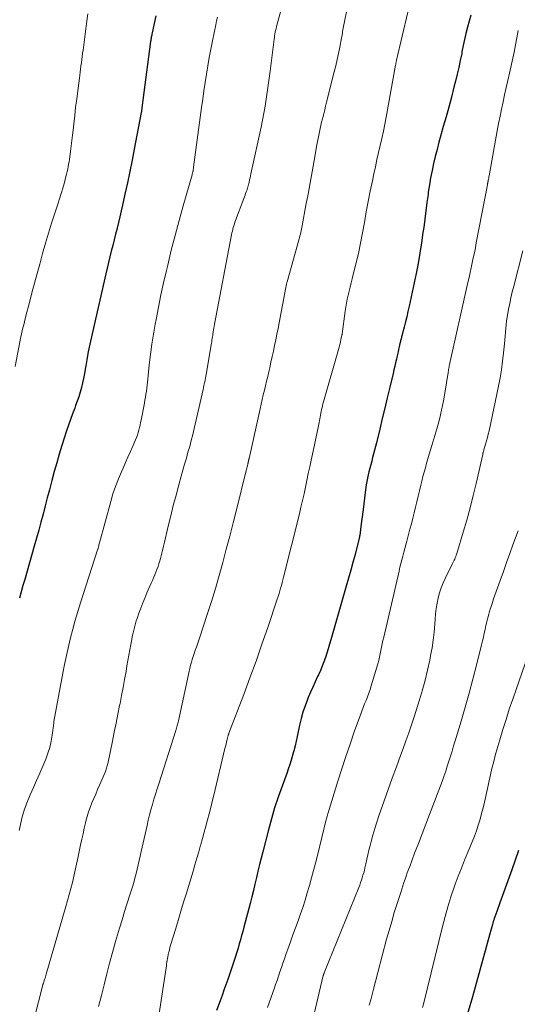
# Model space of a CAD drawing. Units: feet. Extents: x 1925000 to 1930046, y 535000 to 540004.
# Drawn here: x 1926240 to 1926325, y 535288 to 535456 of the extents above; entities that cross this region are included whole.
import ezdxf

# ---------------------------------------------------------------- set-up
doc = ezdxf.new("R2010")
doc.units = ezdxf.units.FT
doc.header["$LTSCALE"] = 100
doc.header["$MEASUREMENT"] = 0
doc.layers.add('CONTOUR INDEX', color=32, linetype='Continuous', lineweight=25)
doc.layers.add('CONTOUR INTERMEDIATE', color=40, linetype='Continuous', lineweight=15)

msp = doc.modelspace()

# ---------------------------------------------------------------- linework, layer by layer
at = {"layer": 'CONTOUR INDEX', "flags": 128}
for points, elevation in [([(1926263.25, 535456.73), (1926262.63, 535453.8), (1926262.59, 535453.61), (1926262.55, 535453.43), (1926262.52, 535453.25), (1926262.48, 535453.07), (1926262.47, 535453.05), (1926262.44, 535452.87), (1926262.41, 535452.7), (1926262.38, 535452.53), (1926262.36, 535452.35), (1926260.89, 535441.03), (1926260.88, 535440.93), (1926260.86, 535440.83), (1926260.85, 535440.73), (1926260.83, 535440.64), (1926260.82, 535440.54), (1926260.8, 535440.44), (1926260.78, 535440.34), (1926260.77, 535440.25), (1926259.57, 535434.02), (1926259.19, 535432.09), (1926258.8, 535430.17), (1926258.4, 535428.24), (1926257.98, 535426.32), (1926257.57, 535424.46), (1926257.34, 535423.47), (1926257.11, 535422.48), (1926256.88, 535421.5), (1926256.64, 535420.52), (1926256.63, 535420.49), (1926256.39, 535419.52), (1926256.15, 535418.55), (1926255.9, 535417.58), (1926255.66, 535416.61), (1926255.42, 535415.64), (1926255.19, 535414.67), (1926254.96, 535413.7), (1926254.73, 535412.72), (1926252.12, 535401.27), (1926251.9, 535400.21), (1926251.68, 535399.16), (1926251.49, 535398.1), (1926251.31, 535397.04), (1926251.22, 535396.51), (1926251.08, 535395.72), (1926250.93, 535394.92), (1926250.76, 535394.13), (1926250.57, 535393.35), (1926250.36, 535392.57), (1926250.13, 535391.79), (1926249.86, 535391.03), (1926249.58, 535390.27), (1926249.42, 535389.85), (1926249.05, 535388.89), (1926248.69, 535387.92), (1926248.36, 535386.94), (1926248.04, 535385.96), (1926247.25, 535383.47), (1926246.79, 535381.99), (1926246.35, 535380.51), (1926245.93, 535379.02), (1926245.52, 535377.53), (1926245.46, 535377.28), (1926245.1, 535375.91), (1926244.74, 535374.53), (1926244.38, 535373.16), (1926244.02, 535371.78), (1926243.66, 535370.4), (1926243.3, 535369.03), (1926242.92, 535367.66), (1926242.53, 535366.29), (1926240.91, 535360.64), (1926240.6, 535359.58), (1926240.3, 535358.51), (1926239.99, 535357.45)], 1000), ([(1926316.95, 535456.86), (1926316.66, 535455.82), (1926316.39, 535454.79), (1926316.13, 535453.74), (1926315.89, 535452.7), (1926315.66, 535451.65), (1926315.45, 535450.6), (1926315.4, 535450.32), (1926315.16, 535449.13), (1926314.9, 535447.94), (1926314.63, 535446.76), (1926314.34, 535445.58), (1926314.08, 535444.56), (1926313.64, 535442.87), (1926313.19, 535441.18), (1926312.73, 535439.5), (1926312.26, 535437.83), (1926311.85, 535436.36), (1926311.51, 535435.16), (1926311.2, 535433.96), (1926310.89, 535432.76), (1926310.6, 535431.55), (1926310.34, 535430.33), (1926310.1, 535429.11), (1926309.9, 535427.89), (1926309.71, 535426.66), (1926309.66, 535426.29), (1926309.48, 535424.88), (1926309.29, 535423.46), (1926309.1, 535422.05), (1926308.92, 535420.63), (1926308.8, 535419.77), (1926308.55, 535418.01), (1926308.27, 535416.26), (1926307.95, 535414.51), (1926307.61, 535412.77), (1926306.43, 535407.22), (1926306.23, 535406.32), (1926306.02, 535405.42), (1926305.8, 535404.53), (1926305.58, 535403.63), (1926305.2, 535402.18), (1926305.16, 535402.02), (1926305.11, 535401.85), (1926305.07, 535401.68), (1926305.03, 535401.51), (1926304.99, 535401.35), (1926304.95, 535401.18), (1926304.91, 535401.01), (1926304.87, 535400.84), (1926304.75, 535400.3), (1926304.65, 535399.86), (1926304.55, 535399.42), (1926304.45, 535398.97), (1926304.35, 535398.53), (1926304.27, 535398.2), (1926304.13, 535397.59), (1926303.99, 535396.98), (1926303.84, 535396.37), (1926303.7, 535395.76), (1926303.13, 535393.4), (1926302.71, 535391.62), (1926302.28, 535389.83), (1926301.85, 535388.05), (1926301.43, 535386.26), (1926300.86, 535383.91), (1926300.71, 535383.29), (1926300.55, 535382.67), (1926300.39, 535382.05), (1926300.22, 535381.44), (1926300.06, 535380.82), (1926299.89, 535380.2), (1926299.74, 535379.58), (1926299.59, 535378.96), (1926299.48, 535378.49), (1926299.29, 535377.63), (1926299.13, 535376.76), (1926298.99, 535375.89), (1926298.87, 535375.02), (1926298.63, 535373.02), (1926298.52, 535372.18), (1926298.42, 535371.33), (1926298.31, 535370.49), (1926298.2, 535369.65), (1926298.01, 535368.15), (1926297.99, 535368.06), (1926297.98, 535367.97), (1926297.96, 535367.89), (1926297.95, 535367.8), (1926297.93, 535367.72), (1926297.91, 535367.63), (1926297.89, 535367.55), (1926297.87, 535367.47), (1926297.21, 535364.91), (1926296.85, 535363.55), (1926296.49, 535362.19), (1926296.11, 535360.83), (1926295.72, 535359.48), (1926293.08, 535350.34), (1926292.86, 535349.58), (1926292.63, 535348.83), (1926292.39, 535348.08), (1926292.15, 535347.33), (1926291.89, 535346.59), (1926291.61, 535345.85), (1926291.31, 535345.12), (1926290.99, 535344.4), (1926290.83, 535344.06), (1926290.43, 535343.18), (1926290.03, 535342.29), (1926289.64, 535341.4), (1926289.25, 535340.5), (1926289.11, 535340.18), (1926288.69, 535339.11), (1926288.31, 535338.02), (1926288.01, 535336.92), (1926287.74, 535335.8), (1926287.34, 535333.84), (1926287.17, 535333.04), (1926286.98, 535332.24), (1926286.78, 535331.44), (1926286.56, 535330.65), (1926286.56, 535330.63), (1926286.33, 535329.85), (1926286.09, 535329.07), (1926285.83, 535328.3), (1926285.56, 535327.54), (1926284.77, 535325.39), (1926284.12, 535323.54), (1926283.51, 535321.69), (1926282.96, 535319.81), (1926282.44, 535317.93), (1926281.48, 535314.22), (1926281.2, 535313.12), (1926280.93, 535312.02), (1926280.66, 535310.92), (1926280.4, 535309.81), (1926280.14, 535308.7), (1926279.88, 535307.6), (1926279.6, 535306.5), (1926279.32, 535305.4), (1926278.26, 535301.35), (1926278.07, 535300.64), (1926277.87, 535299.92), (1926277.67, 535299.21), (1926277.47, 535298.5), (1926277.26, 535297.79), (1926277.05, 535297.08), (1926276.82, 535296.37), (1926276.59, 535295.67), (1926275.51, 535292.44), (1926275.19, 535291.51), (1926274.87, 535290.6), (1926274.54, 535289.68), (1926274.2, 535288.77), (1926273.58, 535287.13)], 980), ([(1926325.08, 535314.42), (1926324.51, 535312.76), (1926323.92, 535311.1), (1926321.9, 535305.5), (1926321.73, 535305.01), (1926321.55, 535304.53), (1926321.38, 535304.04), (1926321.21, 535303.55), (1926321.05, 535303.11), (1926320.96, 535302.84), (1926320.87, 535302.57), (1926320.79, 535302.3), (1926320.71, 535302.03), (1926320.64, 535301.79), (1926320.53, 535301.4), (1926320.42, 535301), (1926320.31, 535300.61), (1926320.2, 535300.22), (1926317.22, 535289.47), (1926316.35, 535286.42)], 960)]:
    msp.add_lwpolyline(points, dxfattribs=dict(at, elevation=elevation))
at = {"layer": 'CONTOUR INTERMEDIATE', "flags": 128}
for points, elevation in [([(1926251.66, 535457.07), (1926251.45, 535455.44), (1926250.84, 535450.89), (1926250.77, 535450.35), (1926250.69, 535449.81), (1926250.62, 535449.26), (1926250.55, 535448.72), (1926250.48, 535448.18), (1926250.41, 535447.64), (1926250.34, 535447.1), (1926250.27, 535446.55), (1926249.93, 535443.96), (1926249.76, 535442.54), (1926249.58, 535441.13), (1926249.42, 535439.71), (1926249.26, 535438.29), (1926249.14, 535437.26), (1926249.04, 535436.36), (1926248.93, 535435.45), (1926248.81, 535434.55), (1926248.7, 535433.65), (1926248.57, 535432.71), (1926248.51, 535432.28), (1926248.45, 535431.86), (1926248.38, 535431.43), (1926248.3, 535431.01), (1926248.22, 535430.58), (1926248.14, 535430.16), (1926248.04, 535429.75), (1926247.93, 535429.33), (1926247.65, 535428.3), (1926247.39, 535427.37), (1926247.12, 535426.45), (1926246.84, 535425.53), (1926246.54, 535424.61), (1926246.02, 535423.06), (1926245.47, 535421.36), (1926244.94, 535419.66), (1926244.43, 535417.95), (1926243.95, 535416.23), (1926243.45, 535414.41), (1926243.01, 535412.77), (1926242.57, 535411.13), (1926242.13, 535409.49), (1926241.7, 535407.85), (1926241.11, 535405.6), (1926240.98, 535405.08), (1926240.85, 535404.57), (1926240.72, 535404.05), (1926240.58, 535403.53), (1926240.46, 535403.01), (1926240.34, 535402.49), (1926240.23, 535401.97), (1926240.12, 535401.45), (1926239.25, 535396.96)], 1004), ([(1926284.54, 535457.59), (1926283.89, 535455.12), (1926283.82, 535454.83), (1926283.75, 535454.53), (1926283.68, 535454.24), (1926283.62, 535453.94), (1926283.56, 535453.64), (1926283.5, 535453.34), (1926283.46, 535453.04), (1926283.41, 535452.74), (1926282.72, 535447.28), (1926282.56, 535446.09), (1926282.4, 535444.89), (1926282.23, 535443.69), (1926282.06, 535442.5), (1926281.87, 535441.3), (1926281.66, 535440.11), (1926281.43, 535438.93), (1926281.19, 535437.74), (1926279.47, 535429.78), (1926279.39, 535429.43), (1926279.32, 535429.09), (1926279.24, 535428.74), (1926279.15, 535428.39), (1926279.04, 535427.91), (1926279.01, 535427.8), (1926278.99, 535427.7), (1926278.96, 535427.59), (1926278.93, 535427.49), (1926278.9, 535427.38), (1926278.87, 535427.28), (1926278.83, 535427.18), (1926278.8, 535427.08), (1926278.66, 535426.71), (1926278.56, 535426.43), (1926278.46, 535426.14), (1926278.35, 535425.86), (1926278.24, 535425.58), (1926276.85, 535421.85), (1926276.74, 535421.55), (1926276.64, 535421.25), (1926276.54, 535420.94), (1926276.45, 535420.64), (1926276.37, 535420.33), (1926276.3, 535420.02), (1926276.23, 535419.71), (1926276.17, 535419.4), (1926273.27, 535404.13), (1926273.21, 535403.81), (1926273.16, 535403.5), (1926273.1, 535403.18), (1926273.04, 535402.87), (1926273.03, 535402.77), (1926272.98, 535402.51), (1926272.94, 535402.24), (1926272.89, 535401.97), (1926272.85, 535401.7), (1926272.81, 535401.43), (1926272.77, 535401.16), (1926272.72, 535400.89), (1926272.68, 535400.62), (1926271.81, 535395.6), (1926271.75, 535395.28), (1926271.7, 535394.96), (1926271.64, 535394.63), (1926271.58, 535394.31), (1926271.51, 535393.99), (1926271.45, 535393.66), (1926271.38, 535393.34), (1926271.31, 535393.02), (1926269.78, 535386.39), (1926269.54, 535385.36), (1926269.29, 535384.34), (1926269.02, 535383.32), (1926268.73, 535382.31), (1926268.45, 535381.3), (1926268.16, 535380.28), (1926267.87, 535379.27), (1926267.59, 535378.26), (1926267.17, 535376.77), (1926266.7, 535375.01), (1926266.23, 535373.24), (1926265.79, 535371.47), (1926265.37, 535369.7), (1926264.74, 535366.99), (1926264.57, 535366.29), (1926264.4, 535365.59), (1926264.22, 535364.9), (1926264.03, 535364.21), (1926263.92, 535363.82), (1926263.77, 535363.32), (1926263.62, 535362.83), (1926263.44, 535362.35), (1926263.25, 535361.87), (1926263.06, 535361.4), (1926262.86, 535360.92), (1926262.66, 535360.45), (1926262.45, 535359.98), (1926261.73, 535358.33), (1926261.37, 535357.47), (1926261.02, 535356.62), (1926260.69, 535355.75), (1926260.37, 535354.88), (1926260.07, 535354), (1926259.92, 535353.56), (1926259.78, 535353.12), (1926259.65, 535352.68), (1926259.53, 535352.23), (1926259.42, 535351.78), (1926259.32, 535351.33), (1926259.23, 535350.88), (1926259.14, 535350.42), (1926258.98, 535349.52), (1926258.81, 535348.61), (1926258.65, 535347.7), (1926258.49, 535346.79), (1926258.33, 535345.88), (1926258.17, 535344.96), (1926257.92, 535343.59), (1926257.67, 535342.22), (1926257.41, 535340.86), (1926257.14, 535339.49), (1926257.08, 535339.17), (1926256.77, 535337.65), (1926256.46, 535336.13), (1926256.15, 535334.6), (1926255.84, 535333.08), (1926255.1, 535329.49), (1926255.06, 535329.28), (1926255.01, 535329.08), (1926254.96, 535328.88), (1926254.91, 535328.68), (1926254.85, 535328.48), (1926254.79, 535328.28), (1926254.72, 535328.08), (1926254.64, 535327.89), (1926253.64, 535325.56), (1926253.32, 535324.8), (1926253, 535324.04), (1926252.67, 535323.29), (1926252.35, 535322.53), (1926252.05, 535321.77), (1926251.77, 535321), (1926251.53, 535320.21), (1926251.33, 535319.42), (1926251.26, 535319.15), (1926251.05, 535318.22), (1926250.84, 535317.28), (1926250.63, 535316.35), (1926250.43, 535315.41), (1926249.96, 535313.13), (1926249.51, 535311.06), (1926249.02, 535308.99), (1926248.49, 535306.94), (1926247.92, 535304.89), (1926244.55, 535293.32), (1926244.49, 535293.09), (1926244.42, 535292.87), (1926244.36, 535292.65), (1926244.29, 535292.43), (1926244.17, 535292.02), (1926244.16, 535292), (1926244.16, 535291.98), (1926244.15, 535291.97), (1926244.14, 535291.95), (1926244.12, 535291.88), (1926244.11, 535291.86), (1926244.1, 535291.84), (1926244.1, 535291.82), (1926244.09, 535291.81), (1926244.06, 535291.73), (1926244.04, 535291.68), (1926244.03, 535291.63), (1926244.01, 535291.57), (1926243.99, 535291.52), (1926241.08, 535280.14)], 992), ([(1926295.91, 535458.28), (1926295.29, 535455.18), (1926295.24, 535454.9), (1926295.19, 535454.63), (1926295.14, 535454.35), (1926295.1, 535454.07), (1926295.06, 535453.79), (1926295.01, 535453.51), (1926294.97, 535453.23), (1926294.92, 535452.95), (1926294.62, 535451.38), (1926294.4, 535450.32), (1926294.18, 535449.26), (1926293.94, 535448.21), (1926293.68, 535447.16), (1926292.37, 535441.99), (1926292.2, 535441.33), (1926292.04, 535440.68), (1926291.87, 535440.02), (1926291.7, 535439.37), (1926291.65, 535439.15), (1926291.51, 535438.6), (1926291.38, 535438.05), (1926291.25, 535437.5), (1926291.14, 535436.95), (1926291.02, 535436.39), (1926290.92, 535435.84), (1926290.81, 535435.28), (1926290.71, 535434.72), (1926290.23, 535432.04), (1926289.89, 535430.13), (1926289.55, 535428.23), (1926289.2, 535426.33), (1926288.85, 535424.43), (1926288.2, 535420.93), (1926288.15, 535420.65), (1926288.09, 535420.36), (1926288.02, 535420.08), (1926287.96, 535419.8), (1926287.89, 535419.52), (1926287.82, 535419.24), (1926287.74, 535418.96), (1926287.67, 535418.68), (1926285.62, 535411.37), (1926285.59, 535411.25), (1926285.56, 535411.14), (1926285.53, 535411.02), (1926285.5, 535410.9), (1926285.48, 535410.77), (1926285.45, 535410.65), (1926285.43, 535410.53), (1926285.4, 535410.41), (1926284.27, 535404.39), (1926284.09, 535403.42), (1926283.9, 535402.46), (1926283.71, 535401.5), (1926283.51, 535400.54), (1926283.31, 535399.58), (1926283.1, 535398.62), (1926282.88, 535397.67), (1926282.66, 535396.71), (1926282.51, 535396.03), (1926282.32, 535395.24), (1926282.14, 535394.45), (1926281.95, 535393.66), (1926281.76, 535392.88), (1926281.57, 535392.09), (1926281.39, 535391.3), (1926281.21, 535390.5), (1926281.03, 535389.71), (1926279.14, 535381.26), (1926279.13, 535381.21), (1926279.12, 535381.15), (1926279.11, 535381.1), (1926279.1, 535381.05), (1926279.08, 535381), (1926279.07, 535380.95), (1926279.06, 535380.89), (1926279.05, 535380.84), (1926279.03, 535380.77), (1926279.02, 535380.72), (1926279.01, 535380.66), (1926279, 535380.61), (1926278.99, 535380.55), (1926278.98, 535380.5), (1926278.97, 535380.44), (1926278.95, 535380.39), (1926278.94, 535380.33), (1926278.86, 535380.03), (1926278.81, 535379.82), (1926278.76, 535379.61), (1926278.71, 535379.41), (1926278.66, 535379.2), (1926276.99, 535372.52), (1926276.42, 535370.27), (1926275.84, 535368.02), (1926275.26, 535365.78), (1926274.67, 535363.54), (1926274.05, 535361.31), (1926273.41, 535359.08), (1926272.73, 535356.86), (1926272.02, 535354.66), (1926270.7, 535350.64), (1926270.52, 535350.12), (1926270.34, 535349.6), (1926270.16, 535349.08), (1926269.98, 535348.56), (1926269.96, 535348.52), (1926269.79, 535348.02), (1926269.62, 535347.52), (1926269.46, 535347.01), (1926269.31, 535346.51), (1926269.17, 535346), (1926269.04, 535345.48), (1926268.91, 535344.97), (1926268.8, 535344.45), (1926267.09, 535336.51), (1926267.04, 535336.31), (1926267, 535336.11), (1926266.95, 535335.91), (1926266.9, 535335.71), (1926266.85, 535335.5), (1926266.79, 535335.3), (1926266.73, 535335.1), (1926266.67, 535334.9), (1926263.76, 535325.8), (1926263.48, 535324.92), (1926263.2, 535324.03), (1926262.93, 535323.15), (1926262.67, 535322.26), (1926262.42, 535321.37), (1926262.18, 535320.48), (1926261.95, 535319.58), (1926261.75, 535318.68), (1926260.77, 535314.24), (1926260.6, 535313.48), (1926260.43, 535312.73), (1926260.26, 535311.98), (1926260.08, 535311.23), (1926259.89, 535310.48), (1926259.69, 535309.73), (1926259.48, 535308.99), (1926259.25, 535308.25), (1926258.82, 535306.87), (1926258.37, 535305.45), (1926257.93, 535304.02), (1926257.49, 535302.59), (1926257.06, 535301.16), (1926256.39, 535298.88), (1926255.87, 535297.06), (1926255.36, 535295.23), (1926254.88, 535293.39), (1926254.42, 535291.54), (1926253.96, 535289.7), (1926253.49, 535287.85)], 988), ([(1926306.21, 535457.34), (1926304.3, 535449.15), (1926304.27, 535449.05), (1926304.25, 535448.95), (1926304.23, 535448.85), (1926304.21, 535448.75), (1926304.19, 535448.64), (1926304.17, 535448.54), (1926304.15, 535448.44), (1926304.13, 535448.34), (1926302.51, 535439.47), (1926302.28, 535438.25), (1926302.04, 535437.04), (1926301.77, 535435.83), (1926301.5, 535434.62), (1926301.21, 535433.42), (1926300.94, 535432.21), (1926300.68, 535431), (1926300.42, 535429.79), (1926300.17, 535428.6), (1926299.81, 535426.83), (1926299.47, 535425.06), (1926299.14, 535423.29), (1926298.83, 535421.51), (1926298.51, 535419.74), (1926298.17, 535417.97), (1926297.78, 535416.21), (1926297.36, 535414.46), (1926296.7, 535411.86), (1926296.53, 535411.18), (1926296.36, 535410.49), (1926296.2, 535409.81), (1926296.04, 535409.12), (1926295.89, 535408.43), (1926295.76, 535407.74), (1926295.64, 535407.04), (1926295.54, 535406.35), (1926295.02, 535402.52), (1926295.01, 535402.46), (1926295, 535402.4), (1926294.99, 535402.33), (1926294.98, 535402.27), (1926294.82, 535401.53), (1926294.72, 535401.11), (1926294.62, 535400.68), (1926294.51, 535400.25), (1926294.4, 535399.83), (1926291.84, 535390.9), (1926291.75, 535390.58), (1926291.67, 535390.26), (1926291.59, 535389.94), (1926291.52, 535389.62), (1926291.45, 535389.29), (1926291.38, 535388.97), (1926291.31, 535388.65), (1926291.25, 535388.32), (1926290.96, 535386.81), (1926290.74, 535385.74), (1926290.53, 535384.66), (1926290.3, 535383.59), (1926290.07, 535382.51), (1926289.74, 535380.96), (1926289.49, 535379.82), (1926289.25, 535378.68), (1926289.01, 535377.53), (1926288.77, 535376.39), (1926288.52, 535375.24), (1926288.27, 535374.1), (1926288, 535372.96), (1926287.73, 535371.83), (1926285.04, 535361.04), (1926284.92, 535360.57), (1926284.8, 535360.1), (1926284.67, 535359.63), (1926284.53, 535359.16), (1926284.39, 535358.69), (1926284.25, 535358.22), (1926284.1, 535357.75), (1926283.94, 535357.29), (1926282.33, 535352.46), (1926281.35, 535349.58), (1926280.34, 535346.72), (1926279.3, 535343.87), (1926278.24, 535341.02), (1926275.72, 535334.42), (1926275.7, 535334.37), (1926275.68, 535334.32), (1926275.66, 535334.27), (1926275.64, 535334.21), (1926275.63, 535334.16), (1926275.61, 535334.11), (1926275.6, 535334.06), (1926275.58, 535334.01), (1926275.42, 535333.34), (1926275.32, 535332.95), (1926275.23, 535332.57), (1926275.13, 535332.18), (1926275.04, 535331.8), (1926273.14, 535323.85), (1926272.88, 535322.8), (1926272.62, 535321.74), (1926272.35, 535320.69), (1926272.08, 535319.64), (1926271.8, 535318.59), (1926271.51, 535317.54), (1926271.22, 535316.49), (1926270.93, 535315.45), (1926270.89, 535315.32), (1926270.58, 535314.21), (1926270.25, 535313.1), (1926269.92, 535311.99), (1926269.59, 535310.88), (1926268.45, 535307.14), (1926267.99, 535305.6), (1926267.52, 535304.06), (1926267.05, 535302.51), (1926266.58, 535300.97), (1926265.88, 535298.65), (1926265.77, 535298.26), (1926265.66, 535297.88), (1926265.56, 535297.49), (1926265.46, 535297.1), (1926265.43, 535296.96), (1926265.36, 535296.64), (1926265.29, 535296.32), (1926265.24, 535296), (1926265.18, 535295.68), (1926265.13, 535295.36), (1926265.09, 535295.04), (1926265.04, 535294.72), (1926264.99, 535294.4), (1926263.8, 535286.65)], 984), ([(1926273.75, 535456.51), (1926273.62, 535455.86), (1926273.48, 535455.2), (1926272.91, 535452.45), (1926272.63, 535451.05), (1926272.36, 535449.64), (1926272.11, 535448.22), (1926271.88, 535446.8), (1926271.66, 535445.38), (1926271.45, 535443.96), (1926271.25, 535442.54), (1926271.06, 535441.12), (1926269.69, 535430.95), (1926269.68, 535430.82), (1926269.66, 535430.69), (1926269.64, 535430.56), (1926269.62, 535430.42), (1926269.6, 535430.35), (1926269.59, 535430.26), (1926269.57, 535430.16), (1926269.55, 535430.07), (1926269.52, 535429.97), (1926269.5, 535429.88), (1926269.47, 535429.78), (1926269.45, 535429.69), (1926269.42, 535429.6), (1926267.91, 535424.33), (1926267.21, 535421.81), (1926266.53, 535419.29), (1926265.89, 535416.76), (1926265.27, 535414.22), (1926265.06, 535413.3), (1926264.58, 535411.22), (1926264.12, 535409.13), (1926263.7, 535407.04), (1926263.29, 535404.94), (1926263.15, 535404.18), (1926262.85, 535402.45), (1926262.58, 535400.72), (1926262.35, 535398.99), (1926262.14, 535397.25), (1926261.88, 535394.79), (1926261.83, 535394.28), (1926261.77, 535393.76), (1926261.7, 535393.24), (1926261.64, 535392.73), (1926261.57, 535392.21), (1926261.49, 535391.7), (1926261.4, 535391.19), (1926261.31, 535390.68), (1926260.75, 535387.81), (1926260.66, 535387.38), (1926260.57, 535386.95), (1926260.46, 535386.52), (1926260.35, 535386.1), (1926260.23, 535385.67), (1926260.1, 535385.25), (1926259.94, 535384.84), (1926259.78, 535384.43), (1926259.31, 535383.37), (1926258.91, 535382.43), (1926258.5, 535381.49), (1926258.08, 535380.56), (1926257.66, 535379.62), (1926257.39, 535379.01), (1926256.86, 535377.76), (1926256.37, 535376.5), (1926255.94, 535375.21), (1926255.56, 535373.91), (1926253.63, 535366.85), (1926253.59, 535366.69), (1926253.55, 535366.53), (1926253.51, 535366.37), (1926253.47, 535366.21), (1926253.4, 535365.94), (1926253.4, 535365.92), (1926253.39, 535365.89), (1926253.39, 535365.87), (1926253.38, 535365.85), (1926253.35, 535365.76), (1926253.34, 535365.74), (1926253.33, 535365.72), (1926253.33, 535365.7), (1926253.32, 535365.67), (1926250.43, 535356.64), (1926249.97, 535355.16), (1926249.52, 535353.68), (1926249.11, 535352.18), (1926248.71, 535350.68), (1926248.34, 535349.18), (1926248, 535347.67), (1926247.68, 535346.15), (1926247.38, 535344.63), (1926245.86, 535336.42), (1926245.86, 535336.4), (1926245.86, 535336.37), (1926245.85, 535336.35), (1926245.85, 535336.33), (1926245.84, 535336.24), (1926245.84, 535336.22), (1926245.84, 535336.2), (1926245.84, 535336.18), (1926245.84, 535336.16), (1926245.58, 535334.08), (1926245.41, 535333.04), (1926245.18, 535332), (1926244.86, 535330.99), (1926244.49, 535330), (1926243.99, 535328.82), (1926243.46, 535327.59), (1926242.93, 535326.36), (1926242.38, 535325.14), (1926241.83, 535323.92), (1926241.32, 535322.69), (1926240.86, 535321.45), (1926240.48, 535320.17), (1926240.17, 535318.88), (1926239.94, 535317.81)], 996), ([(1926325.01, 535454.22), (1926324.82, 535452.99), (1926324.59, 535451.77), (1926324.34, 535450.55), (1926323.53, 535446.95), (1926323.26, 535445.72), (1926322.99, 535444.5), (1926322.72, 535443.28), (1926322.46, 535442.05), (1926322.19, 535440.83), (1926321.94, 535439.6), (1926321.7, 535438.37), (1926321.47, 535437.14), (1926320.06, 535429.44), (1926320.03, 535429.26), (1926320, 535429.08), (1926319.96, 535428.9), (1926319.93, 535428.72), (1926319.89, 535428.5), (1926319.87, 535428.43), (1926319.86, 535428.35), (1926319.85, 535428.28), (1926319.83, 535428.21), (1926319.82, 535428.14), (1926319.8, 535428.07), (1926319.79, 535428), (1926319.78, 535427.93), (1926317.89, 535418.01), (1926317.73, 535417.16), (1926317.56, 535416.31), (1926317.38, 535415.47), (1926317.2, 535414.63), (1926317.02, 535413.78), (1926316.83, 535412.94), (1926316.65, 535412.1), (1926316.46, 535411.26), (1926313.33, 535397.26), (1926313.28, 535397.05), (1926313.24, 535396.84), (1926313.2, 535396.63), (1926313.17, 535396.41), (1926313.14, 535396.2), (1926313.1, 535395.98), (1926313.07, 535395.77), (1926313.04, 535395.56), (1926312.6, 535392.72), (1926312.31, 535391.1), (1926311.98, 535389.49), (1926311.59, 535387.89), (1926311.15, 535386.31), (1926310.31, 535383.49), (1926310.09, 535382.73), (1926309.86, 535381.97), (1926309.64, 535381.21), (1926309.42, 535380.45), (1926309.2, 535379.69), (1926309, 535378.92), (1926308.8, 535378.16), (1926308.6, 535377.39), (1926308.43, 535376.7), (1926308.2, 535375.77), (1926307.97, 535374.83), (1926307.74, 535373.89), (1926307.51, 535372.95), (1926307.28, 535372.01), (1926307.05, 535371.08), (1926306.82, 535370.14), (1926306.58, 535369.2), (1926306.07, 535367.18), (1926305.9, 535366.54), (1926305.73, 535365.9), (1926305.56, 535365.26), (1926305.38, 535364.62), (1926305.2, 535363.99), (1926305.03, 535363.35), (1926304.87, 535362.7), (1926304.72, 535362.06), (1926302.11, 535350.8), (1926301.98, 535350.24), (1926301.86, 535349.67), (1926301.74, 535349.1), (1926301.63, 535348.52), (1926301.52, 535347.95), (1926301.39, 535347.39), (1926301.25, 535346.83), (1926301.09, 535346.27), (1926299.97, 535342.51), (1926299.77, 535341.88), (1926299.56, 535341.26), (1926299.33, 535340.64), (1926299.09, 535340.02), (1926298.84, 535339.41), (1926298.6, 535338.8), (1926298.36, 535338.18), (1926298.14, 535337.55), (1926297.09, 535334.63), (1926296.36, 535332.54), (1926295.64, 535330.44), (1926294.96, 535328.33), (1926294.29, 535326.22), (1926292.63, 535320.82), (1926292.58, 535320.68), (1926292.54, 535320.54), (1926292.5, 535320.4), (1926292.46, 535320.25), (1926292.42, 535320.11), (1926292.38, 535319.97), (1926292.35, 535319.83), (1926292.31, 535319.69), (1926290.79, 535313.56), (1926290.47, 535312.29), (1926290.14, 535311.02), (1926289.8, 535309.75), (1926289.45, 535308.48), (1926289.08, 535307.22), (1926288.7, 535305.97), (1926288.29, 535304.72), (1926287.86, 535303.48), (1926287.49, 535302.45), (1926287.06, 535301.24), (1926286.63, 535300.04), (1926286.2, 535298.83), (1926285.77, 535297.62), (1926285.43, 535296.67), (1926285.17, 535295.94), (1926284.92, 535295.21), (1926284.67, 535294.48), (1926284.42, 535293.74), (1926284.18, 535293.01), (1926283.93, 535292.28), (1926283.67, 535291.55), (1926283.42, 535290.82), (1926282.63, 535288.63), (1926282.28, 535287.64)], 976), ([(1926325.85, 535416.68), (1926324.28, 535410.63), (1926324.03, 535409.65), (1926323.8, 535408.67), (1926323.59, 535407.68), (1926323.39, 535406.7), (1926323.25, 535405.99), (1926323.14, 535405.35), (1926323.04, 535404.71), (1926322.97, 535404.06), (1926322.92, 535403.42), (1926322.88, 535402.77), (1926322.83, 535402.12), (1926322.77, 535401.47), (1926322.71, 535400.82), (1926322.55, 535399.25), (1926322.38, 535397.83), (1926322.18, 535396.4), (1926321.94, 535394.99), (1926321.67, 535393.58), (1926320.06, 535385.99), (1926319.93, 535385.41), (1926319.79, 535384.83), (1926319.64, 535384.25), (1926319.47, 535383.68), (1926319.19, 535382.73), (1926319.16, 535382.63), (1926319.13, 535382.53), (1926319.1, 535382.44), (1926319.08, 535382.34), (1926319.05, 535382.24), (1926319.03, 535382.14), (1926319, 535382.04), (1926318.98, 535381.94), (1926317.85, 535377.01), (1926317.35, 535374.92), (1926316.82, 535372.83), (1926316.25, 535370.76), (1926315.65, 535368.69), (1926314.55, 535365.03), (1926314.48, 535364.8), (1926314.4, 535364.57), (1926314.31, 535364.34), (1926314.22, 535364.12), (1926314.12, 535363.9), (1926314.01, 535363.68), (1926313.91, 535363.46), (1926313.8, 535363.24), (1926312.62, 535360.89), (1926312.24, 535360.06), (1926311.9, 535359.22), (1926311.62, 535358.36), (1926311.38, 535357.48), (1926311.2, 535356.59), (1926311.04, 535355.7), (1926310.93, 535354.79), (1926310.85, 535353.89), (1926310.8, 535353), (1926310.69, 535351.65), (1926310.54, 535350.31), (1926310.34, 535348.97), (1926310.1, 535347.64), (1926309.94, 535346.87), (1926309.57, 535345.17), (1926309.16, 535343.47), (1926308.7, 535341.79), (1926308.2, 535340.11), (1926307.27, 535337.19), (1926306.83, 535335.83), (1926306.38, 535334.48), (1926305.9, 535333.14), (1926305.41, 535331.79), (1926304.98, 535330.62), (1926304.27, 535328.7), (1926303.56, 535326.77), (1926302.87, 535324.84), (1926302.18, 535322.91), (1926301.28, 535320.35), (1926300.92, 535319.26), (1926300.57, 535318.16), (1926300.25, 535317.05), (1926299.96, 535315.94), (1926299.78, 535315.26), (1926299.59, 535314.48), (1926299.41, 535313.71), (1926299.23, 535312.93), (1926299.05, 535312.15), (1926298.9, 535311.44), (1926298.8, 535311.02), (1926298.69, 535310.6), (1926298.57, 535310.19), (1926298.45, 535309.77), (1926298.31, 535309.36), (1926298.17, 535308.95), (1926298.02, 535308.54), (1926297.86, 535308.14), (1926291.95, 535293.58), (1926291.93, 535293.52), (1926291.91, 535293.47), (1926291.89, 535293.41), (1926291.87, 535293.35), (1926291.85, 535293.29), (1926291.83, 535293.24), (1926291.82, 535293.18), (1926291.8, 535293.12), (1926290.24, 535286.56)], 972), ([(1926325, 535368.93), (1926324.14, 535366.56), (1926323.6, 535365.03), (1926323.05, 535363.51), (1926322.5, 535361.98), (1926321.96, 535360.45), (1926320.85, 535357.34), (1926320.63, 535356.69), (1926320.41, 535356.05), (1926320.21, 535355.4), (1926320.02, 535354.74), (1926320.01, 535354.72), (1926319.83, 535354.07), (1926319.67, 535353.42), (1926319.52, 535352.77), (1926319.38, 535352.12), (1926319.25, 535351.46), (1926319.11, 535350.81), (1926318.96, 535350.15), (1926318.8, 535349.5), (1926317.92, 535346), (1926317.31, 535343.61), (1926316.67, 535341.22), (1926315.99, 535338.84), (1926315.3, 535336.47), (1926314.29, 535333.12), (1926314.03, 535332.25), (1926313.77, 535331.38), (1926313.5, 535330.51), (1926313.23, 535329.65), (1926312.95, 535328.78), (1926312.67, 535327.92), (1926312.36, 535327.06), (1926312.05, 535326.21), (1926309.91, 535320.58), (1926309.27, 535318.92), (1926308.64, 535317.26), (1926308.01, 535315.6), (1926307.38, 535313.94), (1926306.53, 535311.72), (1926306.33, 535311.17), (1926306.12, 535310.62), (1926305.93, 535310.07), (1926305.74, 535309.52), (1926305.55, 535308.96), (1926305.36, 535308.4), (1926305.18, 535307.85), (1926305, 535307.29), (1926304.39, 535305.38), (1926303.91, 535303.86), (1926303.46, 535302.34), (1926303.02, 535300.81), (1926302.6, 535299.28), (1926300.36, 535290.76), (1926300.12, 535289.86), (1926299.88, 535288.96), (1926299.63, 535288.06)], 968), ([(1926326.24, 535346.3), (1926324.11, 535340.23), (1926323.52, 535338.51), (1926322.96, 535336.78), (1926322.42, 535335.05), (1926321.9, 535333.31), (1926321.23, 535331.01), (1926321.06, 535330.41), (1926320.91, 535329.82), (1926320.76, 535329.22), (1926320.62, 535328.62), (1926319.29, 535322.69), (1926319.05, 535321.7), (1926318.8, 535320.72), (1926318.53, 535319.74), (1926318.23, 535318.77), (1926317.91, 535317.8), (1926317.57, 535316.85), (1926317.2, 535315.9), (1926316.81, 535314.96), (1926316.45, 535314.14), (1926315.89, 535312.79), (1926315.34, 535311.43), (1926314.82, 535310.06), (1926314.31, 535308.68), (1926314.13, 535308.15), (1926313.57, 535306.5), (1926313.05, 535304.83), (1926312.57, 535303.15), (1926312.13, 535301.46), (1926308.86, 535288.25), (1926308.71, 535287.63)], 964)]:
    msp.add_lwpolyline(points, dxfattribs=dict(at, elevation=elevation))

doc.saveas('drawing.dxf')
